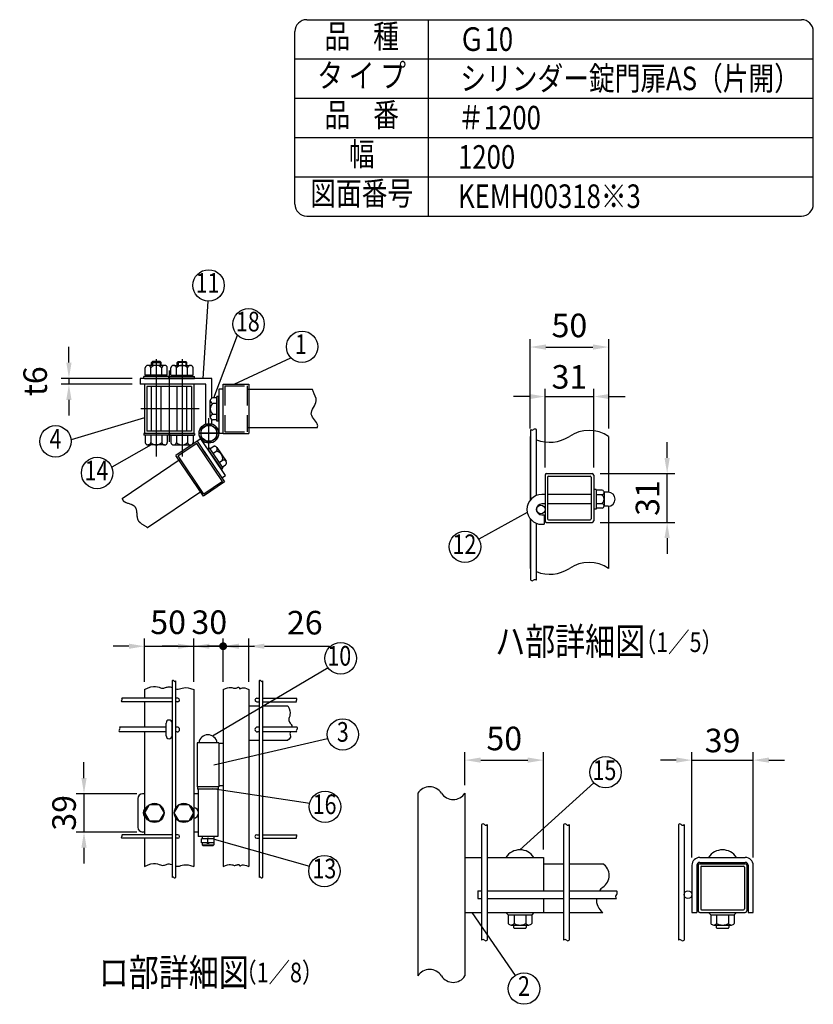
# Model space of a CAD drawing. Extents: x 339 to 7340, y 209 to 5280.
# Drawn here: x 5319 to 7340, y 2773 to 5280 of the extents above; entities that cross this region are included whole.
import ezdxf
from ezdxf.enums import TextEntityAlignment as Align

# ---------------------------------------------------------------- set-up
doc = ezdxf.new("R2010")
doc.units = 0
doc.header["$LTSCALE"] = 200
doc.header["$MEASUREMENT"] = 0
doc.header["$PDMODE"] = 33
doc.header["$PDSIZE"] = 5
for name, pattern in [('CENTER', [2, 1.25, -0.25, 0.25, -0.25]), ('HIDDEN', [0.375, 0.25, -0.125]), ('PHANTOM', [2.5, 1.25, -0.25, 0.25, -0.25, 0.25, -0.25])]:
    doc.linetypes.add(name, pattern=pattern)
doc.layers.get('DEFPOINTS').update_dxf_attribs({"linetype": 'CONTINUOUS'})
for name, color, linetype in [('CENTER', 3, 'CENTER'), ('HASEN', 7, 'HIDDEN'), ('KASOU', 2, 'PHANTOM'), ('MOJI', 6, 'CONTINUOUS'), ('SJC', 1, 'CONTINUOUS'), ('SJC2', 7, 'CONTINUOUS'), ('SUNPOU', 4, 'CONTINUOUS')]:
    doc.layers.add(name, color=color, linetype=linetype)
doc.styles.add('EXT08', font='ROMANS', dxfattribs={"width": 0.8, "bigfont": 'EXTFONT'})
doc.dimstyles.new('SJC', dxfattribs={"dimtxt": 0.18, "dimasz": 0.18, "dimexe": 0.18, "dimexo": 0.0625, "dimgap": 0.09, "dimtad": 0, "dimtih": 1, "dimtoh": 1, "dimdec": 4, "dimzin": 0, "dimdsep": 46, "dimtxsty": 'STANDARD', "dimcen": 0.09, "dimadec": 0, "dimazin": 0, "dimtfac": 1, "dimtdec": 4, "dimtofl": 0, "dimtmove": 0, "dimatfit": 3, "dimfxl": 1, "dimtolj": 1, "dimtzin": 0, "dimarcsym": 0})

# ---------------------------------------------------------------- blocks, each defined once
blk = doc.blocks.new('*D17')
at = {"layer": 'DEFPOINTS', "color": 0}
for p in [(6776.9, 4124.1), (6967.8, 4124.1), (6776.9, 4000.1)]:
    blk.add_point(p, dxfattribs=at)
at = {"layer": 'SUNPOU', "color": 0}
for p, q in [((6967.8, 4164.1), (6967.8, 4204.1)), ((6796.9, 4124.1), (6987.8, 4124.1)), ((6967.8, 4000.1), (6967.8, 4124.1)), ((6796.9, 4000.1), (6987.8, 4000.1)), ((6967.8, 3960.1), (6967.8, 3920.1))]:
    blk.add_line(p, q, dxfattribs=at)
for points in [[(6961.1, 4164.1), (6974.4, 4164.1), (6967.8, 4124.1)], [(6961.1, 3960.1), (6974.4, 3960.1), (6967.8, 4000.1)]]:
    blk.add_solid(points, dxfattribs=at)
at = {"layer": 'SUNPOU', "color": 0, "insert": (6917.8, 4062.1), "char_height": 60, "attachment_point": 5, "rotation": 90, "style": 'EXT08'}
blk.add_mtext('\\A1;31', dxfattribs=at)
blk = doc.blocks.new('*D18')
at = {"layer": 'DEFPOINTS', "color": 0}
for p in [(5637.2, 3309.2), (5482.8, 3211.7), (5637.2, 3211.7)]:
    blk.add_point(p, dxfattribs=at)
at = {"layer": 'SUNPOU', "color": 0}
for p, q in [((5482.8, 3349.2), (5482.8, 3389.2)), ((5617.2, 3309.2), (5462.8, 3309.2)), ((5482.8, 3309.2), (5482.8, 3211.7)), ((5617.2, 3211.7), (5462.8, 3211.7)), ((5482.8, 3171.7), (5482.8, 3131.7))]:
    blk.add_line(p, q, dxfattribs=at)
for points in [[(5476.2, 3349.2), (5489.5, 3349.2), (5482.8, 3309.2)], [(5476.2, 3171.7), (5489.5, 3171.7), (5482.8, 3211.7)]]:
    blk.add_solid(points, dxfattribs=at)
at = {"layer": 'SUNPOU', "color": 0, "insert": (5432.1, 3260.4), "char_height": 60, "attachment_point": 5, "rotation": 90, "style": 'EXT08'}
blk.add_mtext('\\A1;39', dxfattribs=at)
blk = doc.blocks.new('*D19')
at = {"layer": 'DEFPOINTS', "color": 0}
for p in [(5625.7, 4366.8), (5444.5, 4351.8), (5625.7, 4351.8)]:
    blk.add_point(p, dxfattribs=at)
at = {"layer": 'SUNPOU', "color": 0}
for p, q in [((5444.5, 4406.8), (5444.5, 4446.8)), ((5605.7, 4366.8), (5424.5, 4366.8)), ((5444.5, 4366.8), (5444.5, 4351.8)), ((5605.7, 4351.8), (5424.5, 4351.8)), ((5444.5, 4311.8), (5444.5, 4271.8))]:
    blk.add_line(p, q, dxfattribs=at)
for points in [[(5437.8, 4406.8), (5451.2, 4406.8), (5444.5, 4366.8)], [(5437.8, 4311.8), (5451.2, 4311.8), (5444.5, 4351.8)]]:
    blk.add_solid(points, dxfattribs=at)
at = {"layer": 'SUNPOU', "color": 0, "insert": (5358.5, 4359.3), "char_height": 60, "attachment_point": 5, "rotation": 90, "style": 'EXT08'}
blk.add_mtext('\\A1;t6', dxfattribs=at)
blk = doc.blocks.new('*D20')
at = {"layer": 'DEFPOINTS', "color": 0}
for p in [(5837.2, 3684.7), (5762.2, 3574.4), (5837.2, 3574.4)]:
    blk.add_point(p, dxfattribs=at)
at = {"layer": 'SUNPOU', "color": 0}
for p, q in [((5762.2, 3594.4), (5762.2, 3704.7)), ((5837.2, 3594.4), (5837.2, 3704.7)), ((5722.2, 3684.7), (5682.2, 3684.7)), ((5762.2, 3684.7), (5837.2, 3684.7)), ((5877.2, 3684.7), (5917.2, 3684.7))]:
    blk.add_line(p, q, dxfattribs=at)
for points in [[(5722.2, 3691.3), (5722.2, 3678), (5762.2, 3684.7)], [(5877.2, 3691.3), (5877.2, 3678), (5837.2, 3684.7)]]:
    blk.add_solid(points, dxfattribs=at)
at = {"layer": 'SUNPOU', "color": 0, "insert": (5801.9, 3745.9), "char_height": 60, "attachment_point": 5, "style": 'EXT08'}
blk.add_mtext('\\A1;30', dxfattribs=at)
blk = doc.blocks.new('*D21')
at = {"layer": 'DEFPOINTS', "color": 0}
for p in [(5837.2, 3684.7), (5902.2, 3684.7), (5902.2, 3574.4)]:
    blk.add_point(p, dxfattribs=at)
at = {"layer": 'SUNPOU', "color": 0}
for p, q in [((5902.2, 3594.4), (5902.2, 3704.7)), ((5837.2, 3684.7), (5797.2, 3684.7)), ((5837.2, 3684.7), (5902.2, 3684.7)), ((5942.2, 3684.7), (6107.9, 3684.7))]:
    blk.add_line(p, q, dxfattribs=at)
blk.add_solid([(5942.2, 3691.3), (5942.2, 3678), (5902.2, 3684.7)], dxfattribs=at)
at = {"layer": 'SUNPOU', "color": 0, "insert": (6045.1, 3744.7), "char_height": 60, "attachment_point": 5, "style": 'EXT08'}
blk.add_mtext('\\A1;26', dxfattribs=at)
blk = doc.blocks.new('_None')
blk = doc.blocks.new('*D22')
at = {"layer": 'DEFPOINTS', "color": 0}
for p in [(5762.2, 3684.7), (5637.2, 3574.4), (5762.2, 3574.4)]:
    blk.add_point(p, dxfattribs=at)
at = {"layer": 'SUNPOU', "color": 0}
for p, q in [((5637.2, 3594.4), (5637.2, 3704.7)), ((5762.2, 3594.4), (5762.2, 3704.7)), ((5597.2, 3684.7), (5557.2, 3684.7)), ((5637.2, 3684.7), (5762.2, 3684.7)), ((5802.2, 3684.7), (5842.2, 3684.7))]:
    blk.add_line(p, q, dxfattribs=at)
for points in [[(5597.2, 3691.3), (5597.2, 3678), (5637.2, 3684.7)], [(5802.2, 3691.3), (5802.2, 3678), (5762.2, 3684.7)]]:
    blk.add_solid(points, dxfattribs=at)
at = {"layer": 'SUNPOU', "color": 0, "insert": (5697.1, 3745.7), "char_height": 60, "attachment_point": 5, "style": 'EXT08'}
blk.add_mtext('\\A1;50', dxfattribs=at)
blk = doc.blocks.new('*D23')
at = {"layer": 'DEFPOINTS', "color": 0}
for p in [(6653, 3394.7), (6453, 3310.6), (6653, 3147)]:
    blk.add_point(p, dxfattribs=at)
at = {"layer": 'SUNPOU', "color": 0}
for p, q in [((6453, 3330.6), (6453, 3414.7)), ((6653, 3167), (6653, 3414.7)), ((6493, 3394.7), (6613, 3394.7))]:
    blk.add_line(p, q, dxfattribs=at)
for points in [[(6493, 3401.4), (6493, 3388.1), (6453, 3394.7)], [(6613, 3401.4), (6613, 3388.1), (6653, 3394.7)]]:
    blk.add_solid(points, dxfattribs=at)
at = {"layer": 'SUNPOU', "color": 0, "insert": (6553, 3449.8), "char_height": 60, "attachment_point": 5, "style": 'EXT08'}
blk.add_mtext('\\A1;50', dxfattribs=at)
blk = doc.blocks.new('*D24')
at = {"layer": 'DEFPOINTS', "color": 0}
for p in [(6780.9, 4320.5), (6656.9, 4120.1), (6780.9, 4120.1)]:
    blk.add_point(p, dxfattribs=at)
at = {"layer": 'SUNPOU', "color": 0}
for p, q in [((6656.9, 4140.1), (6656.9, 4340.5)), ((6780.9, 4140.1), (6780.9, 4340.5)), ((6616.9, 4320.5), (6576.9, 4320.5)), ((6656.9, 4320.5), (6780.9, 4320.5)), ((6820.9, 4320.5), (6860.9, 4320.5))]:
    blk.add_line(p, q, dxfattribs=at)
for points in [[(6616.9, 4327.1), (6616.9, 4313.8), (6656.9, 4320.5)], [(6820.9, 4327.1), (6820.9, 4313.8), (6780.9, 4320.5)]]:
    blk.add_solid(points, dxfattribs=at)
at = {"layer": 'SUNPOU', "color": 0, "insert": (6718.9, 4370.5), "char_height": 60, "attachment_point": 5, "style": 'EXT08'}
blk.add_mtext('\\A1;31', dxfattribs=at)
blk = doc.blocks.new('*D25')
at = {"layer": 'DEFPOINTS', "color": 0}
for p in [(6818.9, 4446.5), (6618.9, 4219), (6818.9, 4219)]:
    blk.add_point(p, dxfattribs=at)
at = {"layer": 'SUNPOU', "color": 0}
for p, q in [((6618.9, 4239), (6618.9, 4466.5)), ((6818.9, 4239), (6818.9, 4466.5)), ((6658.9, 4446.5), (6778.9, 4446.5))]:
    blk.add_line(p, q, dxfattribs=at)
for points in [[(6658.9, 4453.1), (6658.9, 4439.8), (6618.9, 4446.5)], [(6778.9, 4453.1), (6778.9, 4439.8), (6818.9, 4446.5)]]:
    blk.add_solid(points, dxfattribs=at)
at = {"layer": 'SUNPOU', "color": 0, "insert": (6718.9, 4501.5), "char_height": 60, "attachment_point": 5, "style": 'EXT08'}
blk.add_mtext('\\A1;50', dxfattribs=at)
blk = doc.blocks.new('*D26')
at = {"layer": 'DEFPOINTS', "color": 0}
for p in [(7186.9, 3394.7), (7030.9, 3127), (7186.9, 3127)]:
    blk.add_point(p, dxfattribs=at)
at = {"layer": 'SUNPOU', "color": 0}
for p, q in [((7030.9, 3147), (7030.9, 3414.7)), ((7186.9, 3147), (7186.9, 3414.7)), ((6990.9, 3394.7), (6950.9, 3394.7)), ((7030.9, 3394.7), (7186.9, 3394.7)), ((7226.9, 3394.7), (7266.9, 3394.7))]:
    blk.add_line(p, q, dxfattribs=at)
for points in [[(6990.9, 3401.4), (6990.9, 3388.1), (7030.9, 3394.7)], [(7226.9, 3401.4), (7226.9, 3388.1), (7186.9, 3394.7)]]:
    blk.add_solid(points, dxfattribs=at)
at = {"layer": 'SUNPOU', "color": 0, "insert": (7108.9, 3444.7), "char_height": 60, "attachment_point": 5, "style": 'EXT08'}
blk.add_mtext('\\A1;39', dxfattribs=at)

msp = doc.modelspace()

# ---------------------------------------------------------------- linework, layer by layer
at = {"layer": 'CENTER'}
for p, q in [((5666.92686, 4415.63737), (5666.92686, 4167.81626)), ((5732.48607, 4415.63737), (5732.48607, 4167.81626)), ((5699.70646, 4386.79763), (5699.70646, 4204.77591)), ((5776.52138, 4289.27618), (5627.29578, 4289.27618)), ((5800.95649, 4186.65978), (5800.95649, 4265.29411)), ((5774.07132, 4226.80394), (5828.62177, 4226.80394)), ((5828.62177, 4226.80378), (5774.38166, 4226.80378))]:
    msp.add_line(p, q, dxfattribs=at)
at = {"layer": 'HASEN'}
for p, q in [((5841.20646, 4347.77618), (5841.20646, 4230.77618)), ((5841.20646, 4347.77618), (5898.20646, 4347.77618)), ((5898.20646, 4347.77618), (5898.20646, 4230.77618)), ((5841.20646, 4230.77618), (5898.20646, 4230.77618))]:
    msp.add_line(p, q, dxfattribs=at)
at = {"layer": 'KASOU'}
for p, q in [((5780.23066, 4212.82384), (5770.77929, 4206.44881)), ((5843.12434, 4119.58012), (5780.23066, 4212.82384)), ((5770.88846, 4206.55593), (5717.00102, 4170.20839)), ((5769.80909, 4201.00301), (5722.55394, 4169.12901)), ((5835.23466, 4104.00561), (5769.80909, 4201.00301)), ((5770.88846, 4206.55593), (5840.78758, 4102.92623)), ((5770.88846, 4206.55593), (5796.05214, 4169.24924)), ((5797.62965, 4187.5732), (5801.25669, 4190.01967)), ((5797.62965, 4187.5732), (5831.53072, 4137.3128)), ((5797.62965, 4187.5732), (5832.9287, 4135.24021)), ((5801.25669, 4190.01967), (5836.55574, 4137.68668)), ((5803.17891, 4187.16986), (5811.87657, 4193.0365)), ((5820.98988, 4190.70228), (5844.58083, 4155.72726)), ((5786.90013, 4066.5787), (5717.00102, 4170.20839)), ((5787.97951, 4072.13162), (5722.55394, 4169.12901)), ((5811.04256, 4175.51152), (5819.74022, 4181.37816)), ((5580.09574, 4061.27912), (5728.00607, 4161.0459)), ((5826.76986, 4152.19483), (5835.46752, 4158.06148)), ((5832.9287, 4135.24021), (5836.55574, 4137.68668)), ((5834.63351, 4140.53649), (5843.33117, 4146.40313)), ((5833.79767, 4113.2892), (5843.12434, 4119.58012)), ((5840.78758, 4102.92623), (5786.90013, 4066.5787)), ((5835.23466, 4104.00561), (5787.97951, 4072.13162)), ((5644.44999, 3987.08036), (5782.52738, 4080.21473))]:
    msp.add_line(p, q, dxfattribs=at)
for centre, radius, start, end in [((5815.12022, 4186.74315), 7.08008, 310.73292133, 117.26707867), ((5817.07897, 4162.62069), 18.94531, 346.07502205, 81.92497795), ((5838.71118, 4151.76813), 7.08008, 310.73292133, 117.26707867)]:
    msp.add_arc(centre, radius, start, end, dxfattribs=at)
msp.add_open_spline([(5580.09574, 4061.27912), (5580.41085, 4058.5459), (5584.73697, 4048.81146), (5623.52794, 4047.04376), (5611.93943, 4003.3747), (5635.09671, 3994.03556), (5643.27916, 3988.00883), (5644.44999, 3987.08036)], degree=3, knots=[13.1001015617, 13.1001015617, 13.1001015617, 13.1001015617, 17.1245096373, 29.8169088875, 44.4125668203, 54.5238633353, 56.2835592957, 56.2835592957, 56.2835592957, 56.2835592957], dxfattribs=at)
at = {"layer": 'MOJI'}
for p, q in [((5786.01179, 4366.77618), (5799.4543, 4563.34969)), ((5813.8069, 4317.15455), (5873.3423, 4476.73182)), ((5865.05353, 4351.77618), (6009.71952, 4419.07001)), ((5638.80186, 4374.90118), (5638.80186, 4393.65118)), ((5688.02061, 4399.90118), (5645.83311, 4399.90118)), ((5652.86436, 4374.90118), (5652.86436, 4393.65118)), ((5654.42686, 4407.40118), (5656.92686, 4409.90118)), ((5654.42686, 4407.40118), (5679.42686, 4407.40118)), ((5654.42686, 4399.90118), (5654.42686, 4407.40118)), ((5676.92686, 4409.90118), (5656.92686, 4409.90118)), ((5656.92686, 4409.90118), (5656.92686, 4399.90118)), ((5676.92686, 4409.90118), (5679.42686, 4407.40118)), ((5676.92686, 4409.90118), (5676.92686, 4399.90118)), ((5679.42686, 4399.90118), (5679.42686, 4407.40118)), ((5680.98936, 4374.90118), (5680.98936, 4393.65118)), ((5695.05186, 4374.90118), (5695.05186, 4393.65118)), ((5704.36107, 4374.90118), (5704.36107, 4393.65118)), ((5711.39232, 4399.90118), (5753.57982, 4399.90118)), ((5718.42357, 4374.90118), (5718.42357, 4393.65118)), ((5722.48607, 4409.90118), (5719.98607, 4407.40118)), ((5744.98607, 4407.40118), (5719.98607, 4407.40118)), ((5719.98607, 4399.90118), (5719.98607, 4407.40118)), ((5722.48607, 4409.90118), (5742.48607, 4409.90118)), ((5722.48607, 4409.90118), (5722.48607, 4399.90118)), ((5744.98607, 4407.40118), (5742.48607, 4409.90118)), ((5742.48607, 4409.90118), (5742.48607, 4399.90118)), ((5744.98607, 4399.90118), (5744.98607, 4407.40118)), ((5746.54857, 4374.90118), (5746.54857, 4393.65118)), ((5760.61107, 4374.90118), (5760.61107, 4393.65118)), ((5698.48936, 4371.15118), (5635.36436, 4371.15118)), ((5635.36436, 4366.77618), (5635.36436, 4371.15118)), ((5698.48936, 4366.77618), (5635.36436, 4366.77618)), ((5695.05186, 4374.90118), (5638.80186, 4374.90118)), ((5640.76038, 4371.15118), (5640.76038, 4374.90118)), ((5669.14028, 4371.15118), (5665.39028, 4374.90118)), ((5672.47589, 4371.15118), (5668.72589, 4374.90118)), ((5693.09333, 4371.15118), (5693.09333, 4374.90118)), ((5698.48936, 4366.77618), (5698.48936, 4371.15118)), ((5700.92357, 4371.15118), (5764.04857, 4371.15118)), ((5700.92357, 4366.77618), (5700.92357, 4371.15118)), ((5700.92357, 4366.77618), (5764.04857, 4366.77618)), ((5704.36107, 4374.90118), (5760.61107, 4374.90118)), ((5706.31959, 4371.15118), (5706.31959, 4374.90118)), ((5726.93703, 4371.15118), (5730.68703, 4374.90118)), ((5730.27264, 4371.15118), (5734.02264, 4374.90118)), ((5758.65254, 4371.15118), (5758.65254, 4374.90118)), ((5764.04857, 4366.77618), (5764.04857, 4371.15118)), ((5654.42686, 4232.52618), (5654.42686, 4346.02618)), ((5679.42686, 4232.52618), (5679.42686, 4346.02618)), ((5719.98607, 4232.52618), (5719.98607, 4346.02618)), ((5744.98607, 4232.52618), (5744.98607, 4346.02618)), ((5821.27702, 4317.15455), (5810.78576, 4317.15455)), ((5825.65202, 4320.59205), (5821.27702, 4320.59205)), ((5821.27702, 4257.46705), (5821.27702, 4320.59205)), ((5825.65202, 4257.46705), (5825.65202, 4320.59205)), ((5804.53576, 4267.9358), (5804.53576, 4310.1233)), ((5821.27702, 4303.09205), (5810.78576, 4303.09205)), ((5637.20646, 4265.88667), (5450.11488, 4210.34506)), ((5821.27702, 4274.96705), (5810.78576, 4274.96705)), ((5821.27702, 4260.90455), (5810.78576, 4260.90455)), ((5825.65202, 4257.46705), (5821.27702, 4257.46705)), ((5698.48936, 4226.77618), (5635.36436, 4226.77618)), ((5635.36436, 4226.77618), (5635.36436, 4222.40118)), ((5698.48936, 4222.40118), (5635.36436, 4222.40118)), ((5638.80186, 4222.40118), (5638.80186, 4203.65118)), ((5652.86436, 4222.40118), (5652.86436, 4203.65118)), ((5680.98936, 4222.40118), (5680.98936, 4203.65118)), ((5695.05186, 4222.40118), (5695.05186, 4203.65118)), ((5698.48936, 4226.77618), (5698.48936, 4222.40118)), ((5700.92357, 4226.77618), (5764.04857, 4226.77618)), ((5700.92357, 4226.77618), (5700.92357, 4222.40118)), ((5700.92357, 4222.40118), (5764.04857, 4222.40118)), ((5704.36107, 4222.40118), (5704.36107, 4203.65118)), ((5718.42357, 4222.40118), (5718.42357, 4203.65118)), ((5746.54857, 4222.40118), (5746.54857, 4203.65118)), ((5760.61107, 4222.40118), (5760.61107, 4203.65118)), ((5764.04857, 4226.77618), (5764.04857, 4222.40118)), ((5653.74878, 4197.40118), (5553.34327, 4140.8287)), ((5688.02061, 4197.40118), (5645.83311, 4197.40118)), ((5711.39232, 4197.40118), (5753.57982, 4197.40118)), ((6611.72481, 4025.14249), (6488.01395, 3957.12356)), ((5809.94898, 3456.18814), (6104.27523, 3630.17439)), ((5813.1449, 3383.14956), (6103.27231, 3449.86477)), ((6592.9643, 3166.24931), (6781.312, 3337.0239)), ((5809.70649, 3322.13102), (6057.68351, 3285.09153)), ((5814.70649, 3193.55649), (6057.03798, 3124.69738)), ((6470.3476, 3007.04931), (6580.62197, 2845.98864))]:
    msp.add_line(p, q, dxfattribs=at)
msp.add_lwpolyline([(5780.64399, 4215.07635), (5800.95649, 4203.34892), (5821.26899, 4215.07635), (5821.26899, 4238.53121), (5800.95649, 4250.25863), (5780.64399, 4238.53121)], close=True, dxfattribs=at)
for centre, radius in [((5800.1256, 4603.34405), 40), ((5901.82918, 4504.81202), 40), ((6038.2064, 4447.15021), 40), ((5410.31562, 4206.34267), 40), ((5800.95649, 4226.80378), 25), ((5800.95649, 4226.80378), 20.3125), ((5516.27093, 4125.80733), 40), ((6452.96268, 3937.8516), 40), ((6136.4682, 3653.91492), 40), ((6141.94457, 3460.08517), 40), ((6810.94486, 3363.89198), 40), ((6096.59676, 3275.83094), 40), ((6095.0334, 3112.19343), 40), ((6603.21979, 2812.98351), 40)]:
    msp.add_circle(centre, radius, dxfattribs=at)
for centre, radius, start, end in [((5645.83311, 4392.8211), 7.08008, 6.73292133, 173.26707867), ((5666.92686, 4380.95587), 18.94531, 42.07502205, 137.92497795), ((5688.02061, 4392.8211), 7.08008, 6.73292133, 173.26707867), ((5711.39232, 4392.8211), 7.08008, 6.73292133, 173.26707867), ((5732.48607, 4380.95587), 18.94531, 42.07502205, 137.92497795), ((5753.57982, 4392.8211), 7.08008, 6.73292133, 173.26707867), ((5811.61583, 4310.1233), 7.08008, 96.73292133, 263.26707867), ((5823.48107, 4289.02955), 18.94531, 132.07502205, 227.92497795), ((5811.61583, 4267.9358), 7.08008, 96.73292133, 263.26707867), ((5645.83311, 4204.48126), 7.08008, 186.73292133, 353.26707867), ((5666.92686, 4216.34649), 18.94531, 222.07502205, 317.92497795), ((5688.02061, 4204.48126), 7.08008, 186.73292133, 353.26707867), ((5711.39232, 4204.48126), 7.08008, 186.73292133, 353.26707867), ((5732.48607, 4216.34649), 18.94531, 222.07502205, 317.92497795), ((5753.57982, 4204.48126), 7.08008, 186.73292133, 353.26707867)]:
    msp.add_arc(centre, radius, start, end, dxfattribs=at)
at = {"layer": 'SJC'}
for p, q in [((6049.92909, 5280), (7310, 5280)), ((6359.92909, 4780), (6359.92909, 5280)), ((6019.92909, 4810), (6019.92909, 5250)), ((7340, 4810), (7340, 5250)), ((6019.92909, 5180), (7340, 5180)), ((6019.92909, 5080), (7340, 5080)), ((6019.92909, 4980), (7340, 4980)), ((6019.92909, 4880), (7340, 4880)), ((6049.92909, 4780), (7310, 4780)), ((5625.67686, 4366.77618), (5625.67686, 4351.77618)), ((5808.45649, 4366.77618), (5625.67686, 4366.77618)), ((5637.20646, 4366.77618), (5762.20646, 4366.77618)), ((5808.45649, 4316.45939), (5808.45649, 4366.80394)), ((5793.45649, 4351.77618), (5625.67686, 4351.77618)), ((5637.20646, 4351.77618), (5637.20646, 4226.77618)), ((5756.45646, 4346.02618), (5642.95646, 4346.02618)), ((5642.95646, 4346.02618), (5642.95646, 4232.52618)), ((5756.45646, 4346.02618), (5756.45646, 4232.52618)), ((5762.20646, 4351.77618), (5762.20646, 4226.77618)), ((5793.45649, 4250.65226), (5793.45649, 4351.80394)), ((5825.95646, 4339.27618), (5825.95646, 4226.80394)), ((5837.20646, 4339.27618), (5825.95646, 4339.27618)), ((5837.20646, 4351.77618), (5902.20646, 4351.77618)), ((5837.20646, 4226.77618), (5837.20646, 4351.77618)), ((6064.75789, 4338.02618), (5898.20646, 4338.02618)), ((5902.20646, 4351.77618), (5902.20646, 4226.77618)), ((5825.65202, 4257.46705), (5825.65202, 4318.09205)), ((5837.20646, 4226.77618), (5837.20646, 4271.77618)), ((5808.45649, 4250.65226), (5808.45649, 4261.59971)), ((6076.61856, 4240.52618), (5898.20646, 4240.52618)), ((5762.20646, 4226.77618), (5637.20646, 4226.77618)), ((5698.48936, 4226.77618), (5637.86436, 4226.77618)), ((5756.45646, 4232.52618), (5642.95646, 4232.52618)), ((5700.92357, 4226.77618), (5761.54857, 4226.77618)), ((5825.95646, 4226.80394), (5837.35687, 4226.80394)), ((5837.20646, 4226.77618), (5902.20646, 4226.77618)), ((6618.88142, 4218.97129), (6618.88142, 4056.42784)), ((6620.48142, 4058.35161), (6620.48142, 4236.2219)), ((6634.88142, 4068.43107), (6634.88142, 4236.2219)), ((6818.88142, 4218.97129), (6818.88142, 4077.03278)), ((6656.88142, 4120.10403), (6656.88142, 4004.10403)), ((6660.88142, 4124.10403), (6776.88142, 4124.10403)), ((6663.28142, 4115.30403), (6663.28142, 4008.90403)), ((6665.68142, 4117.70403), (6772.08142, 4117.70403)), ((6774.48142, 4115.30403), (6774.48142, 4008.90403)), ((6780.88142, 4120.10403), (6780.88142, 4004.10403)), ((6656.88142, 4071.10403), (6648.88142, 4071.10403)), ((6774.48142, 4071.10403), (6663.28142, 4071.10403)), ((6787.28142, 4084.10403), (6780.88142, 4084.10403)), ((6787.28142, 4084.10403), (6787.28142, 4034.10403)), ((6802.30177, 4082.10403), (6787.28142, 4082.10403)), ((6800.64189, 4070.60403), (6787.28142, 4070.60403)), ((6807.28142, 4076.35403), (6807.28142, 4041.85403)), ((6807.28142, 4070.60403), (6807.28142, 4070.60403)), ((6817.28142, 4077.10403), (6808.2328, 4077.10403)), ((6656.88142, 4047.10403), (6648.88142, 4047.10403)), ((6774.48142, 4047.10403), (6663.28142, 4047.10403)), ((6802.30177, 4047.60403), (6787.28142, 4047.60403)), ((6817.28142, 4041.10403), (6808.2328, 4041.10403)), ((6818.88142, 4041.17528), (6818.88142, 3883.03518)), ((6648.88142, 4019.10403), (6654.88142, 4019.10403)), ((6654.88142, 4019.10403), (6654.88142, 3995.10403)), ((6787.28142, 4034.10403), (6780.88142, 4034.10403)), ((6802.30177, 4036.10403), (6787.28142, 4036.10403)), ((6618.88142, 4009.78022), (6618.88142, 3883.03518)), ((6620.48142, 3852.64006), (6620.48142, 4007.85646)), ((6634.88142, 3852.64006), (6634.88142, 3997.77699)), ((6648.88142, 3995.10403), (6654.88142, 3995.10403)), ((6660.88142, 4000.10403), (6776.88142, 4000.10403)), ((6665.68142, 4006.50403), (6772.08142, 4006.50403)), ((5706.95649, 3596.31845), (5706.95649, 3096.03884)), ((5715.95649, 3596.31845), (5715.95649, 3272.59763)), ((5928.70649, 3596.31845), (5928.70649, 3096.03884)), ((5937.70649, 3596.31845), (5937.70649, 3096.03884)), ((5637.20649, 3574.44609), (5637.20649, 3552.15388)), ((5762.20649, 3574.44609), (5762.20649, 3123.46791)), ((5837.20649, 3574.44609), (5837.20649, 3123.46791)), ((5902.20649, 3574.44609), (5902.20649, 3123.46791)), ((5706.95649, 3552.15388), (5578.92229, 3552.15388)), ((5706.95649, 3543.15388), (5578.92229, 3543.15388)), ((5637.20649, 3543.15388), (5637.20649, 3478.90388)), ((5721.95649, 3552.15388), (5715.95649, 3552.15388)), ((5721.95649, 3543.15388), (5715.95649, 3543.15388)), ((5922.70649, 3552.15388), (5928.70649, 3552.15388)), ((5922.70649, 3543.15388), (5928.70649, 3543.15388)), ((5937.70649, 3552.15388), (6024.00791, 3552.15388)), ((5937.70649, 3543.15388), (6024.00791, 3543.15388)), ((5902.20649, 3532.90388), (5928.70649, 3532.90388)), ((5937.70649, 3532.90388), (6001.76928, 3532.90388)), ((5692.20649, 3478.90388), (5573.1088, 3478.90388)), ((5692.20649, 3466.40388), (5573.1088, 3466.40388)), ((5637.20649, 3466.40388), (5637.20649, 3204.65388)), ((5720.20649, 3478.90388), (5715.95649, 3478.90388)), ((5720.20649, 3466.40388), (5715.95649, 3466.40388)), ((5928.70649, 3478.90388), (5924.45649, 3478.90388)), ((5928.70649, 3466.40388), (5924.45649, 3466.40388)), ((6025.02693, 3478.90388), (5937.70649, 3478.90388)), ((6025.02693, 3466.40388), (5937.70649, 3466.40388)), ((5770.95649, 3439.15388), (5770.95649, 3326.65388)), ((5825.95649, 3439.15388), (5770.95649, 3439.15388)), ((5825.95649, 3439.15388), (5825.95649, 3326.65388)), ((5837.20649, 3436.65388), (5825.95649, 3436.65388)), ((5902.20649, 3445.40388), (5928.70649, 3445.40388)), ((5937.70649, 3445.40388), (6001.76928, 3445.40388)), ((5825.95649, 3326.65388), (5770.95649, 3326.65388)), ((5837.20649, 3329.15388), (5825.95649, 3329.15388)), ((6332.9643, 3310.59779), (6332.9643, 2845.2025)), ((6452.9643, 3310.59779), (6452.9643, 2845.2025)), ((5715.95649, 3248.21014), (5715.95649, 3096.03884)), ((6495.3643, 3230.61319), (6495.3643, 2936.16015)), ((6509.7643, 3230.61319), (6509.7643, 2936.16015)), ((6704.1643, 3230.61319), (6704.1643, 2936.16015)), ((6718.5643, 3230.61319), (6718.5643, 2936.16015)), ((6996.45696, 3230.61319), (6996.45696, 2936.16015)), ((7010.85696, 3230.61319), (7010.85696, 2936.16015)), ((5706.95649, 3204.65388), (5578.92229, 3204.65388)), ((5706.95649, 3195.65388), (5578.92229, 3195.65388)), ((5637.20649, 3195.65388), (5637.20649, 3123.46791)), ((5721.95649, 3204.65388), (5715.95649, 3204.65388)), ((5721.95649, 3195.65388), (5715.95649, 3195.65388)), ((5922.70649, 3204.65388), (5928.70649, 3204.65388)), ((5922.70649, 3195.65388), (5928.70649, 3195.65388)), ((5937.70649, 3204.65388), (6024.00791, 3204.65388)), ((5937.70649, 3195.65388), (6024.00791, 3195.65388)), ((6452.9643, 3147.04931), (6495.3643, 3147.04931)), ((6509.7643, 3147.04931), (6652.9643, 3147.04931)), ((6652.9643, 3147.04931), (6652.9643, 3062.24931)), ((7050.85696, 3147.04931), (7166.85696, 3147.04931)), ((7050.85696, 3134.24931), (7166.85696, 3134.24931)), ((6652.9643, 3131.04931), (6704.1643, 3131.04931)), ((6718.5643, 3131.04931), (6804.07856, 3131.04931)), ((7030.85696, 3127.04931), (7030.85696, 3007.04931)), ((7043.65696, 3127.04931), (7043.65696, 3007.04931)), ((7174.05696, 3127.04931), (7174.05696, 3007.04931)), ((7186.85696, 3007.04931), (7186.85696, 3127.04931)), ((6485.3643, 3062.24931), (6495.3643, 3062.24931)), ((6485.3643, 3062.24931), (6485.3643, 3042.24931)), ((6509.7643, 3062.24931), (6704.1643, 3062.24931)), ((6718.5643, 3062.24931), (6839.16793, 3062.24931)), ((6485.3643, 3042.24931), (6495.3643, 3042.24931)), ((6509.7643, 3042.24931), (6704.1643, 3042.24931)), ((6652.9643, 3042.24931), (6652.9643, 3007.04931)), ((6718.5643, 3042.24931), (6839.16793, 3042.24931)), ((6452.9643, 3007.04931), (6495.3643, 3007.04931)), ((6509.7643, 3007.04931), (6652.9643, 3007.04931)), ((6557.3643, 3007.04931), (6562.9643, 3000.64931)), ((6562.9643, 3000.64931), (6622.9643, 3000.64931)), ((6562.9643, 3000.64931), (6622.9643, 3000.64931)), ((6562.9643, 3000.64931), (6562.9643, 2978.97944)), ((6577.9643, 3000.64931), (6577.9643, 2978.97944)), ((6607.9643, 3000.64931), (6607.9643, 2978.97944)), ((6628.5643, 3007.04931), (6622.9643, 3000.64931)), ((6622.9643, 3000.64931), (6622.9643, 2978.97944)), ((6652.9643, 3007.04931), (6704.1643, 3007.04931)), ((6718.5643, 3007.04931), (6804.07856, 3007.04931)), ((7030.85696, 3007.04931), (7043.65696, 3007.04931)), ((7073.25696, 3007.04931), (7078.85696, 3000.64931)), ((7078.85696, 3000.64931), (7078.85696, 2978.97944)), ((7078.85696, 3000.64931), (7138.85696, 3000.64931)), ((7078.85696, 3000.64931), (7138.85696, 3000.64931)), ((7093.85696, 3000.64931), (7093.85696, 2978.97944)), ((7123.85696, 3000.64931), (7123.85696, 2978.97944)), ((7144.45696, 3007.04931), (7138.85696, 3000.64931)), ((7138.85696, 3000.64931), (7138.85696, 2978.97944)), ((7174.05696, 3007.04931), (7186.85696, 3007.04931)), ((6570.4646, 2974.64931), (6615.4643, 2974.64931)), ((6576.9643, 2974.64931), (6576.9643, 2968.24931)), ((6576.9643, 2968.24931), (6578.1643, 2967.04931)), ((6578.1643, 2967.04931), (6607.7643, 2967.04931)), ((6607.7643, 2967.04931), (6608.9643, 2968.24931)), ((6608.9643, 2974.64931), (6608.9643, 2968.24931)), ((7086.35725, 2974.64931), (7131.35696, 2974.64931)), ((7092.85696, 2974.64931), (7092.85696, 2968.24931)), ((7092.85696, 2968.24931), (7094.05696, 2967.04931)), ((7094.05696, 2967.04931), (7123.65696, 2967.04931)), ((7123.65696, 2967.04931), (7124.85696, 2968.24931)), ((7124.85696, 2974.64931), (7124.85696, 2968.24931))]:
    msp.add_line(p, q, dxfattribs=at)
for points in [[(5637.20649, 3574.44609), (5645.93023, 3578.93077), (5653.42983, 3581.52083), (5659.84282, 3582.58753), (5665.30672, 3582.50213), (5669.95907, 3581.6359), (5673.93739, 3580.3601), (5677.37921, 3579.04599), (5680.42205, 3578.06483), (5683.18911, 3577.69953), (5685.74624, 3577.87956), (5688.14495, 3578.44602), (5690.43676, 3579.24003), (5692.67317, 3580.10268), (5694.90571, 3580.87509), (5697.18589, 3581.39836), (5699.56522, 3581.5136), (5702.08414, 3581.11424), (5706.95649, 3579.62523)], [(5715.95649, 3576.17601), (5716.41524, 3576.03924), (5719.52407, 3575.49372), (5722.67887, 3575.4664), (5725.89287, 3576.03796), (5729.29201, 3576.99176), (5733.03044, 3578.0368), (5737.26228, 3578.8821), (5742.14167, 3579.23666), (5747.82275, 3578.80951), (5754.45964, 3577.30965), (5762.20649, 3574.44609)], [(5837.20649, 3574.44609), (5843.222, 3577.30345), (5848.28292, 3579.01182), (5852.5124, 3579.79592), (5856.03357, 3579.88044), (5858.96956, 3579.49006), (5861.44352, 3578.8495), (5863.57857, 3578.18345), (5865.49787, 3577.7166), (5867.30229, 3577.61933), (5869.0037, 3577.84464), (5870.5917, 3578.29125), (5872.05591, 3578.85784), (5873.38593, 3579.44311), (5874.57137, 3579.94575), (5875.60184, 3580.26445), (5876.46696, 3580.29791), (5877.16507, 3579.98015), (5877.72955, 3579.38649), (5878.2025, 3578.62756), (5878.62602, 3577.81403), (5879.04223, 3577.05653), (5879.49324, 3576.46571), (5880.02116, 3576.15221), (5880.6681, 3576.22668), (5881.48988, 3576.74192), (5882.59722, 3577.51929), (5884.11456, 3578.32234), (5886.16634, 3578.91459), (5888.87698, 3579.05956), (5892.37093, 3578.52078), (5896.77262, 3577.06178), (5902.20649, 3574.44609)], [(6001.76928, 3532.90388), (6005.08631, 3526.33931), (6006.91558, 3520.53992), (6007.57411, 3515.43384), (6007.37892, 3510.94923), (6006.647, 3507.01424), (6005.69537, 3503.55699), (6004.84105, 3500.50564), (6004.40103, 3497.78834), (6004.61135, 3495.33643), (6005.38407, 3493.09407), (6006.55027, 3491.00863), (6007.94104, 3489.02747), (6009.38745, 3487.09795), (6010.72059, 3485.16744), (6011.77153, 3483.1833), (6012.37136, 3481.0929), (6012.40269, 3478.90388)], [(6008.18976, 3466.40388), (6007.64281, 3464.51354), (6007.36873, 3462.36356), (6007.55951, 3460.37693), (6008.02051, 3458.49943), (6008.48939, 3456.65745), (6008.70378, 3454.77737), (6008.40133, 3452.78559), (6007.31966, 3450.60849), (6005.19643, 3448.17246), (6001.76928, 3445.40388)], [(5637.20649, 3123.46791), (5645.93023, 3127.9526), (5653.42983, 3130.54266), (5659.84282, 3131.60935), (5665.30672, 3131.52396), (5669.95907, 3130.65773), (5673.93739, 3129.38192), (5677.37921, 3128.06781), (5680.42205, 3127.08666), (5683.18911, 3126.72136), (5685.74624, 3126.90139), (5688.14495, 3127.46785), (5690.43676, 3128.26185), (5692.67317, 3129.1245), (5694.90571, 3129.89691), (5697.18589, 3130.42018), (5699.56522, 3130.53542), (5702.08414, 3130.13606), (5706.95649, 3128.64706)], [(5715.95649, 3125.19783), (5716.41524, 3125.06106), (5719.52407, 3124.51554), (5722.67887, 3124.48822), (5725.89287, 3125.05979), (5729.29201, 3126.01359), (5733.03044, 3127.05863), (5737.26228, 3127.90392), (5742.14167, 3128.25849), (5747.82275, 3127.83133), (5754.45964, 3126.33147), (5762.20649, 3123.46791)], [(5837.20649, 3123.46791), (5843.222, 3126.32527), (5848.28292, 3128.03365), (5852.5124, 3128.81775), (5856.03357, 3128.90226), (5858.96956, 3128.51189), (5861.44352, 3127.87133), (5863.57857, 3127.20528), (5865.49787, 3126.73843), (5867.30229, 3126.64115), (5869.0037, 3126.86647), (5870.5917, 3127.31307), (5872.05591, 3127.87967), (5873.38593, 3128.46493), (5874.57137, 3128.96757), (5875.60184, 3129.28628), (5876.46696, 3129.31974), (5877.16507, 3129.00198), (5877.72955, 3128.40831), (5878.2025, 3127.64939), (5878.62602, 3126.83585), (5879.04223, 3126.07835), (5879.49324, 3125.48753), (5880.02116, 3125.17403), (5880.6681, 3125.24851), (5881.48988, 3125.76374), (5882.59722, 3126.54112), (5884.11456, 3127.34417), (5886.16634, 3127.93641), (5888.87698, 3128.08138), (5892.37093, 3127.5426), (5896.77262, 3126.0836), (5902.20649, 3123.46791)]]:
    msp.add_lwpolyline(points, dxfattribs=at)
for centre, radius, start, end in [((6049.92909, 5250), 30, 90, 180), ((7310, 5250), 30, 0, 90), ((6049.92909, 4810), 30, 180, 270), ((7310, 4810), 30, 270, 0), ((6631.28142, 4231.55631), 5.89303, 52.346024, 127.653976), ((6668.88142, 4294.73864), 90.77825, 236.57858736, 237.78029022), ((6624.08142, 4240.8875), 5.89303, 232.346024, 307.653976), ((6668.88142, 4294.73864), 90.77825, 248.0041746, 303.42141264), ((6768.88142, 4143.20394), 90.77825, 56.57858736, 123.42141264), ((6660.88142, 4120.10403), 4, 90, 180), ((6665.68142, 4115.30403), 2.4, 90, 180), ((6772.08142, 4115.30403), 2.4, 0, 90), ((6776.88142, 4120.10403), 4, 0, 90), ((6648.88142, 4033.10403), 38, 90, 270), ((6801.47183, 4076.35403), 5.80959, 261.7867893, 81.7867893), ((6794.00236, 4059.10403), 13.27906, 300, 60), ((6808.2328, 4079.10403), 2, 238.45857639, 270), ((6817.28142, 4059.10403), 18, 270, 90), ((6648.88142, 4033.10403), 14, 90, 270), ((6801.47183, 4041.85403), 5.80959, 278.2132107, 81.7867893), ((6808.2328, 4039.10403), 2, 90, 121.54142363), ((6660.88142, 4004.10403), 4, 180, 270), ((6665.68142, 4008.90403), 2.4, 180, 270), ((6772.08142, 4008.90403), 2.4, 270, 0), ((6776.88142, 4004.10403), 4, 270, 0), ((6768.88142, 3807.26783), 90.77825, 56.57858736, 123.42141264), ((6668.88142, 3958.80253), 90.77825, 236.57858736, 237.78029022), ((6668.88142, 3958.80253), 90.77825, 248.0041746, 303.42141264), ((6624.08142, 3857.30565), 5.89303, 232.346024, 307.653976), ((6631.28142, 3847.97446), 5.89303, 52.346024, 127.653976), ((5709.20649, 3594.54169), 2.86694, 38.29711054, 141.70288946), ((5713.70649, 3598.09521), 2.86694, 218.29711054, 321.70288946), ((5930.95649, 3594.54169), 2.86694, 38.29711054, 141.70288946), ((5935.45649, 3598.09521), 2.86694, 218.29711054, 321.70288946), ((5580.69905, 3545.40388), 2.86694, 128.29711054, 231.70288946), ((5577.14554, 3549.90388), 2.86694, 308.29711054, 51.70288946), ((5721.95649, 3547.65388), 4.5, 270, 90), ((5922.70649, 3547.65388), 4.5, 90, 270), ((6025.78467, 3545.40388), 2.86694, 128.29711054, 231.70288946), ((6022.23116, 3549.90388), 2.86694, 308.29711054, 51.70288946), ((5575.58459, 3469.52888), 3.98687, 128.38805868, 231.61194132), ((5570.63302, 3475.77888), 3.98687, 308.38805868, 51.61194132), ((5720.20649, 3472.65388), 6.25, 270, 90), ((5924.45649, 3472.65388), 6.25, 90, 270), ((6027.50271, 3469.52888), 3.98687, 128.38805868, 231.61194132), ((6022.55114, 3475.77888), 3.98687, 308.38805868, 51.61194132), ((6362.9643, 3291.24828), 35.69878, 32.82134347, 147.17865653), ((6422.9643, 3329.94729), 35.69878, 212.82134347, 327.17865653), ((6498.9643, 3227.03781), 5.07379, 44.80337929, 135.19662071), ((6506.1643, 3234.18857), 5.07379, 224.80337929, 315.19662071), ((6707.7643, 3227.03781), 5.07379, 44.80337929, 135.19662071), ((6714.9643, 3234.18857), 5.07379, 224.80337929, 315.19662071), ((7000.05696, 3227.03781), 5.07379, 44.80337929, 135.19662071), ((7007.25696, 3234.18857), 5.07379, 224.80337929, 315.19662071), ((5580.69905, 3197.90388), 2.86694, 128.29711054, 231.70288946), ((5577.14554, 3202.40388), 2.86694, 308.29711054, 51.70288946), ((5721.95649, 3200.15388), 4.5, 270, 90), ((5922.70649, 3200.15388), 4.5, 90, 270), ((6025.78467, 3197.90388), 2.86694, 128.29711054, 231.70288946), ((6022.23116, 3202.40388), 2.86694, 308.29711054, 51.70288946), ((6592.9643, 3123.64514), 42.60417, 33.32173593, 146.67826407), ((7108.85696, 3123.64514), 42.60417, 33.32173593, 146.67826407), ((7050.85696, 3127.04931), 20, 90, 180), ((7050.85696, 3127.04931), 7.2, 90, 180), ((7166.85696, 3127.04931), 20, 0, 90), ((7166.85696, 3127.04931), 7.2, 0, 90), ((6784.72906, 3101.04931), 35.69878, 302.82134347, 57.17865653), ((5709.20649, 3094.26208), 2.86694, 38.29711054, 141.70288946), ((5713.70649, 3097.8156), 2.86694, 218.29711054, 321.70288946), ((5930.95649, 3094.26208), 2.86694, 38.29711054, 141.70288946), ((5935.45649, 3097.8156), 2.86694, 218.29711054, 321.70288946), ((6827.09795, 3039.04931), 39.41944, 125.72957306, 143.94637973), ((6831.97014, 3057.24931), 8.76403, 325.21391679, 34.78608321), ((6827.09795, 3039.04931), 39.41944, 175.34370679, 234.27042694), ((6842.94387, 3047.24931), 6.2656, 127.05967476, 232.94032524), ((6570.4643, 2983.30956), 8.66025, 210, 330), ((6592.9643, 3002.79514), 28.14583, 237.7957725, 302.2042275), ((6615.4643, 2983.30956), 8.66025, 210, 330), ((7086.35696, 2983.30956), 8.66025, 210, 330), ((7108.85696, 3002.79514), 28.14583, 237.7957725, 302.2042275), ((7131.35696, 2983.30956), 8.66025, 210, 330), ((6498.9643, 2932.58477), 5.07379, 44.80337929, 135.19662071), ((6506.1643, 2939.73553), 5.07379, 224.80337929, 315.19662071), ((6707.7643, 2932.58477), 5.07379, 44.80337929, 135.19662071), ((6714.9643, 2939.73553), 5.07379, 224.80337929, 315.19662071), ((7000.05696, 2932.58477), 5.07379, 44.80337929, 135.19662071), ((7007.25696, 2939.73553), 5.07379, 224.80337929, 315.19662071), ((6362.9643, 2825.853), 35.69878, 32.82134347, 147.17865653), ((6422.9643, 2864.552), 35.69878, 212.82134347, 327.17865653)]:
    msp.add_arc(centre, radius, start, end, dxfattribs=at)
at = {"layer": 'SJC2'}
msp.add_open_spline([(6076.61856, 4240.52618), (6077.88572, 4242.96832), (6079.74263, 4253.45768), (6048.57195, 4276.6148), (6082.59868, 4306.33788), (6068.62281, 4327.02977), (6065.20936, 4336.60172), (6064.75789, 4338.02618)], degree=3, knots=[13.1001015617, 13.1001015617, 13.1001015617, 13.1001015617, 17.1245096373, 29.8169088875, 44.4125668203, 54.5238633353, 56.2835592957, 56.2835592957, 56.2835592957, 56.2835592957], dxfattribs=at)
at = {"layer": 'SUNPOU'}
for p, q in [((5691.95649, 3456.65388), (5691.95649, 3489.15388)), ((5706.95649, 3456.65388), (5706.95649, 3489.15388)), ((5772.20649, 3326.65388), (5772.20649, 3320.40388)), ((5773.45649, 3320.40388), (5772.20649, 3320.40388)), ((5823.45649, 3326.65388), (5773.45649, 3326.65388)), ((5773.45649, 3320.40388), (5773.45649, 3200.40388)), ((5823.45649, 3320.40388), (5773.45649, 3320.40388)), ((5823.45649, 3320.40388), (5823.45649, 3200.40388)), ((5823.45649, 3320.40388), (5824.70649, 3320.40388)), ((5824.70649, 3326.65388), (5824.70649, 3320.40388)), ((5619.70649, 3296.65388), (5619.70649, 3224.15388)), ((5637.20649, 3309.15388), (5632.20649, 3309.15388)), ((5773.45649, 3309.15388), (5762.20649, 3309.15388)), ((5637.70649, 3260.40388), (5650.01274, 3281.65388)), ((5637.70649, 3260.40388), (5650.01274, 3239.15388)), ((5650.01274, 3281.65388), (5674.40024, 3281.65388)), ((5674.40024, 3281.65388), (5686.70649, 3260.40388)), ((5686.70649, 3260.40388), (5674.40024, 3239.15388)), ((5712.70649, 3260.40388), (5725.01274, 3281.65388)), ((5725.01274, 3239.15388), (5712.70649, 3260.40388)), ((5725.01274, 3281.65388), (5749.40024, 3281.65388)), ((5749.40024, 3281.65388), (5761.70649, 3260.40388)), ((5761.70649, 3260.40388), (5749.40024, 3239.15388)), ((5674.40024, 3239.15388), (5650.01274, 3239.15388)), ((5749.40024, 3239.15388), (5725.01274, 3239.15388)), ((5637.20649, 3211.65388), (5632.20649, 3211.65388)), ((5773.45649, 3211.65388), (5762.20649, 3211.65388)), ((5823.45649, 3200.40388), (5773.45649, 3200.40388)), ((5782.20649, 3184.15388), (5782.20649, 3194.15388)), ((5814.70649, 3194.15388), (5782.20649, 3194.15388)), ((5814.70649, 3184.15388), (5782.20649, 3184.15388)), ((5783.45649, 3200.40388), (5783.45649, 3194.15388)), ((5783.45649, 3184.15388), (5783.45649, 3179.15388)), ((5798.45649, 3184.15388), (5798.45649, 3194.15388)), ((5813.45649, 3200.40388), (5813.45649, 3194.15388)), ((5813.45649, 3184.15388), (5813.45649, 3179.15388)), ((5814.70649, 3184.15388), (5814.70649, 3194.15388)), ((5785.95649, 3176.65388), (5783.45649, 3179.15388)), ((5783.45649, 3179.15388), (5813.31398, 3179.15388)), ((5810.95649, 3176.65388), (5785.95649, 3176.65388)), ((5813.45649, 3179.15388), (5810.95649, 3176.65388)), ((7046.85696, 3127.04931), (7046.85696, 3011.04931)), ((7050.85696, 3131.04931), (7166.85696, 3131.04931)), ((7053.25696, 3122.24931), (7053.25696, 3015.84931)), ((7055.65696, 3124.64931), (7162.05696, 3124.64931)), ((7164.45696, 3122.24931), (7164.45696, 3015.84931)), ((7170.85696, 3127.04931), (7170.85696, 3011.04931)), ((7055.65696, 3013.44931), (7162.05696, 3013.44931)), ((7050.85696, 3007.04931), (7166.85696, 3007.04931))]:
    msp.add_line(p, q, dxfattribs=at)
at = {"layer": 'SUNPOU', "const_width": 10}
msp.add_lwpolyline([(5832.20649, 3684.66381, 1), (5842.20649, 3684.66381, 1)], format="xyb", close=True, dxfattribs=at)
at = {"layer": 'SUNPOU'}
for centre, radius in [((6645.88142, 4033.10403), 11), ((5662.20649, 3260.40388), 24.5), ((5737.20649, 3260.40388), 24.5), ((7020.85696, 3052.24931), 10)]:
    msp.add_circle(centre, radius, dxfattribs=at)
for centre, radius, start, end in [((5699.45649, 3489.15388), 7.5, 0, 180), ((5699.45649, 3456.65388), 7.5, 180, 0), ((5798.45649, 3435.40388), 23.75, 9.08472029, 170.91527971), ((5632.20649, 3296.65388), 12.5, 90, 180), ((5647.20649, 3260.40388), 13.75, 136.65824177, 223.34175823), ((5760.95649, 3260.40388), 13.75, 275.21590857, 84.78409143), ((5632.20649, 3224.15388), 12.5, 180, 270), ((5798.45649, 3189.15388), 6.25, 53.13010235, 126.86989765), ((5798.45649, 3189.15388), 6.25, 233.13010235, 306.86989765), ((7050.85696, 3127.04931), 4, 90, 180), ((7055.65696, 3122.24931), 2.4, 90, 180), ((7162.05696, 3122.24931), 2.4, 0, 90), ((7166.85696, 3127.04931), 4, 0, 90), ((7050.85696, 3011.04931), 4, 180, 270), ((7055.65696, 3015.84931), 2.4, 180, 270), ((7162.05696, 3015.84931), 2.4, 270, 0), ((7166.85696, 3011.04931), 4, 270, 0)]:
    msp.add_arc(centre, radius, start, end, dxfattribs=at)

# ---------------------------------------------------------------- texts
at = {"layer": 'MOJI', "style": 'EXT08', "width": 0.8}
for s, height, p in [('品    種', 60, (6189.92909, 5230)), ('タ イ プ', 60, (6189.92909, 5130)), ('品    番', 60, (6189.92909, 5030)), ('幅', 60, (6189.92909, 4930)), ('図面番号', 60, (6189.99355, 4830)), ('11', 50, (5797.48295, 4603.34405)), ('18', 50, (5900.07599, 4504.81202)), ('1', 50, (6035.10489, 4447.15021)), ('4', 50, (5410.31562, 4206.34267)), ('14', 50, (5514.70956, 4125.39578)), ('12', 50, (6451.68983, 3937.8516)), ('10', 50, (6133.03396, 3653.91492)), ('3', 50, (6141.94457, 3460.08517)), ('15', 50, (6808.20314, 3362.41677)), ('16', 50, (6095.58953, 3275.83094)), ('13', 50, (6095.0334, 3112.19343)), ('2', 50, (6603.21979, 2812.98351))]:
    msp.add_text(s, height=height, dxfattribs=at).set_placement(p, align=Align.MIDDLE)
for s, height, p in [('Ｇ10', 60, (6437.38977, 5200.55345)), ('シリンダー錠門扉AS（片開）', 60, (6441.27445, 5100.55345)), ('＃1200', 60, (6435.44744, 5000.55345)), ('1200', 60, (6435.44744, 4900.55345)), ('KEMH00318※3', 60, (6435.44744, 4800.55345)), ('ハ部詳細図', 70, (6530.03191, 3662.26536)), ('  （1／5）', 50, (6861.02903, 3670.0046)), ('ロ部詳細図', 70, (5520.44487, 2819.22261)), ('  （1／8）', 50, (5843.58113, 2829.03288))]:
    msp.add_text(s, height=height, dxfattribs=at).set_placement(p)

# ---------------------------------------------------------------- dimensions: what is measured, and where the dimension line sits
at = {"layer": 'SUNPOU'}
for base, p1, p2, override, picture, middle in [((6818.88142, 4446.47969), (6618.88142, 4218.97129), (6818.88142, 4218.97129), {"dimscale": 20, "dimtxt": 3, "dimasz": 2, "dimexe": 1, "dimexo": 1, "dimgap": 1.2, "dimtad": 1, "dimtih": 0, "dimtoh": 0, "dimdec": 1, "dimlfac": 0.25, "dimzin": 8, "dimtxsty": 'EXT08', "dimtofl": 1, "dimtmove": 2}, '*D25', (6718.88142, 4501.4646)), ((6780.88142, 4320.47852), (6656.88142, 4120.10403), (6780.88142, 4120.10403), {"dimscale": 20, "dimtxt": 3, "dimasz": 2, "dimexe": 1, "dimexo": 1, "dimgap": 1.2, "dimtih": 0, "dimtoh": 0, "dimdec": 1, "dimlfac": 0.25, "dimzin": 8, "dimtxsty": 'EXT08', "dimtofl": 1, "dimtmove": 2, "dimtvp": 1}, '*D24', (6718.88142, 4370.47852)), ((5762.20649, 3684.66381), (5637.20649, 3574.44609), (5762.20649, 3574.44609), {"dimscale": 20, "dimtxt": 3, "dimasz": 2, "dimexe": 1, "dimexo": 1, "dimgap": 1.2, "dimtih": 0, "dimtoh": 0, "dimdec": 1, "dimlfac": 0.4, "dimzin": 8, "dimtxsty": 'EXT08', "dimtofl": 1, "dimtmove": 2, "dimtvp": 1}, '*D22', (5697.14947, 3745.68531)), ((5837.20649, 3684.66381), (5762.20649, 3574.44609), (5837.20649, 3574.44609), {"dimscale": 20, "dimtxt": 3, "dimasz": 2, "dimexe": 1, "dimexo": 1, "dimgap": 1.2, "dimtih": 0, "dimtoh": 0, "dimdec": 1, "dimlfac": 0.4, "dimzin": 8, "dimtxsty": 'EXT08', "dimsah": 1, "dimtofl": 1, "dimtmove": 2, "dimtvp": 1}, '*D20', (5801.94681, 3745.88219)), ((5902.20649, 3684.66381), (5837.20649, 3684.66381), (5902.20649, 3574.44609), {"dimscale": 20, "dimtxt": 3, "dimasz": 2, "dimexe": 1, "dimexo": 1, "dimgap": 1.2, "dimtih": 0, "dimtoh": 0, "dimdec": 1, "dimlfac": 0.4, "dimzin": 8, "dimtxsty": 'EXT08', "dimblk1": 'NONE', "dimsah": 1, "dimtofl": 1, "dimtvp": 1}, '*D21', (6045.06363, 3684.66381)), ((6652.9643, 3394.72734), (6452.9643, 3310.59779), (6652.9643, 3147.04931), {"dimscale": 20, "dimtxt": 3, "dimasz": 2, "dimexe": 1, "dimexo": 1, "dimgap": 1.2, "dimtad": 1, "dimtih": 0, "dimtoh": 0, "dimdec": 1, "dimlfac": 0.25, "dimzin": 8, "dimtxsty": 'EXT08', "dimtofl": 1, "dimtmove": 2}, '*D23', (6552.9643, 3449.82286)), ((7186.85696, 3394.72734), (7030.85696, 3127.04931), (7186.85696, 3127.04931), {"dimscale": 20, "dimtxt": 3, "dimasz": 2, "dimexe": 1, "dimexo": 1, "dimgap": 1.2, "dimtad": 1, "dimtih": 0, "dimtoh": 0, "dimdec": 1, "dimlfac": 0.25, "dimzin": 8, "dimtxsty": 'EXT08', "dimtofl": 1, "dimtmove": 2}, '*D26', (7108.85696, 3444.72734))]:
    dim = msp.add_linear_dim(base=base, p1=p1, p2=p2, dimstyle='SJC', override=override, dxfattribs=at)
    dim.commit()
    dim.dimension.update_dxf_attribs({"geometry": picture, "text_midpoint": middle, "dimtype": 160})
dim = msp.add_linear_dim(base=(5444.48381, 4351.77618), p1=(5625.67686, 4366.77618), p2=(5625.67686, 4351.77618), angle=270, text='t<>', dimstyle='SJC', override={"dimscale": 20, "dimtxt": 3, "dimasz": 2, "dimexe": 1, "dimexo": 1, "dimgap": 1.2, "dimtad": 1, "dimtih": 0, "dimtoh": 0, "dimlfac": 0.4, "dimzin": 8, "dimtxsty": 'EXT08', "dimtofl": 1, "dimtmove": 2}, dxfattribs=at)
dim.commit()
dim.dimension.update_dxf_attribs({"geometry": '*D19', "text_midpoint": (5358.48381, 4359.27618)})
for base, p1, p2, override, picture, middle in [((6967.7573, 4124.10403), (6776.88142, 4000.10403), (6776.88142, 4124.10403), {"dimscale": 20, "dimtxt": 3, "dimasz": 2, "dimexe": 1, "dimexo": 1, "dimgap": 1.2, "dimtih": 0, "dimtoh": 0, "dimdec": 1, "dimlfac": 0.25, "dimzin": 8, "dimtxsty": 'EXT08', "dimtofl": 1, "dimtmove": 2, "dimtvp": 1}, '*D17', (6917.7573, 4062.10403)), ((5482.84584, 3211.65388), (5637.20649, 3309.15388), (5637.20649, 3211.65388), {"dimscale": 20, "dimtxt": 3, "dimasz": 2, "dimexe": 1, "dimexo": 1, "dimgap": 1.2, "dimtad": 1, "dimtih": 0, "dimtoh": 0, "dimdec": 1, "dimlfac": 0.4, "dimzin": 8, "dimtxsty": 'EXT08', "dimtofl": 1, "dimtmove": 2}, '*D18', (5432.12712, 3260.40388))]:
    dim = msp.add_linear_dim(base=base, p1=p1, p2=p2, angle=90, dimstyle='SJC', override=override, dxfattribs=at)
    dim.commit()
    dim.dimension.update_dxf_attribs({"geometry": picture, "text_midpoint": middle, "dimtype": 160})

doc.saveas('drawing.dxf')
